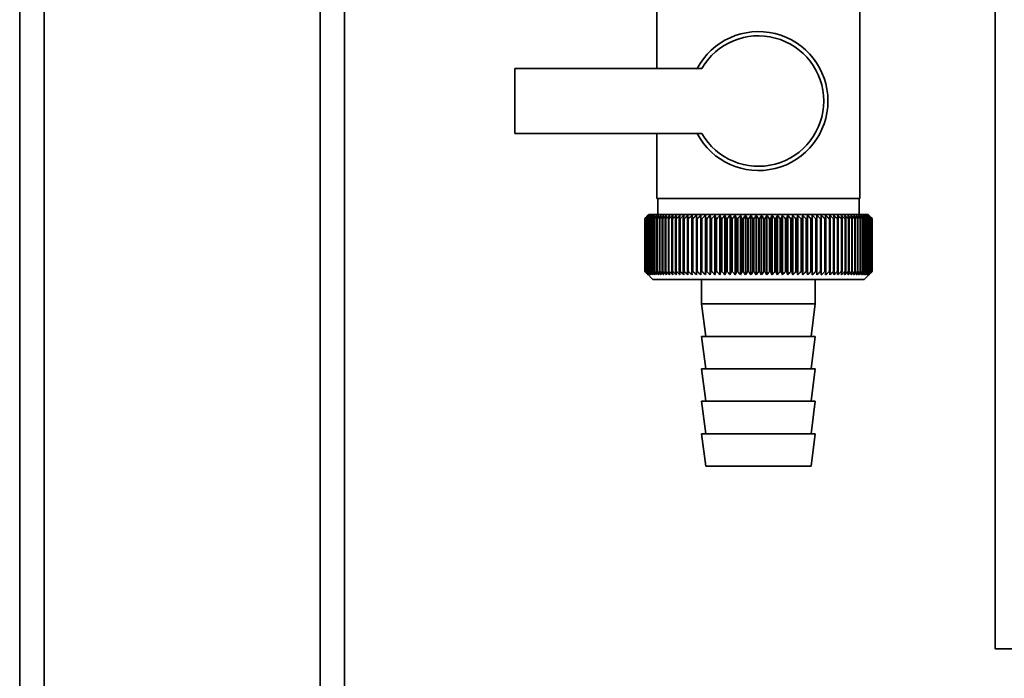
# Paper-space layout 'Blatt1' of a CAD drawing. Units: millimetres. Extents: x 0 to 5940, y 0 to 4200.
# Drawn here: x 1297 to 1418, y 2012 to 2093 of the extents above; entities that cross this region are included whole.
import ezdxf

# ---------------------------------------------------------------- set-up
doc = ezdxf.new("R2010")
doc.units = ezdxf.units.MM
doc.header["$LTSCALE"] = 10

psp = doc.layouts.new('Blatt1')

# ---------------------------------------------------------------- linework, layer by layer
at = {"color": 7, "linetype": 'Continuous', "lineweight": 35}
for p, q in [((1416.96, 2348.16), (1416.96, 2015.16)), ((1375.31, 2098.66), (1375.31, 2086.66)), ((1400.31, 2070.66), (1400.31, 2098.66)), ((1299.81, 1897.16), (1299.81, 2097.16)), ((1333.81, 1897.16), (1333.81, 2097.16)), ((1296.81, 1897.16), (1296.81, 2094.16)), ((1336.81, 1992.16), (1336.81, 2094.16)), ((1357.81, 2086.66), (1357.81, 2078.66)), ((1380.84, 2086.66), (1357.81, 2086.66)), ((1357.81, 2078.66), (1380.84, 2078.66)), ((1375.31, 2078.66), (1375.31, 2070.66)), ((1387.81, 2070.66), (1375.31, 2070.66)), ((1375.41, 2070.66), (1375.41, 2068.66)), ((1400.31, 2070.66), (1387.81, 2070.66)), ((1400.21, 2068.66), (1400.21, 2070.66)), ((1373.81, 2061.66), (1373.81, 2068.16)), ((1373.82, 2068.16), (1373.82, 2068.16)), ((1373.82, 2061.66), (1373.82, 2068.16)), ((1373.82, 2068.16), (1373.82, 2061.66)), ((1373.86, 2068.16), (1373.87, 2068.16)), ((1373.86, 2068.16), (1373.86, 2061.66)), ((1373.87, 2061.66), (1373.87, 2068.16)), ((1373.92, 2068.16), (1373.94, 2068.16)), ((1373.92, 2068.16), (1373.92, 2061.66)), ((1373.94, 2061.66), (1373.94, 2068.16)), ((1374.31, 2068.66), (1374, 2068.35)), ((1374.03, 2068.16), (1374.05, 2068.16)), ((1374.03, 2068.16), (1374.03, 2061.66)), ((1374.05, 2061.66), (1374.05, 2068.16)), ((1374.16, 2068.16), (1374.19, 2068.16)), ((1374.16, 2068.16), (1374.16, 2061.66)), ((1374.19, 2061.66), (1374.19, 2068.16)), ((1401.31, 2068.66), (1374.31, 2068.66)), ((1374.32, 2068.16), (1374.36, 2068.16)), ((1374.32, 2068.16), (1374.32, 2061.66)), ((1374.36, 2061.66), (1374.36, 2068.16)), ((1374.52, 2068.16), (1374.56, 2068.16)), ((1374.52, 2068.16), (1374.52, 2061.66)), ((1374.56, 2061.66), (1374.56, 2068.16)), ((1374.74, 2068.16), (1374.79, 2068.16)), ((1374.74, 2068.16), (1374.74, 2061.66)), ((1374.79, 2061.66), (1374.79, 2068.16)), ((1375, 2068.16), (1375.05, 2068.16)), ((1375, 2068.16), (1375, 2061.66)), ((1375.05, 2061.66), (1375.05, 2068.16)), ((1375.29, 2068.16), (1375.35, 2068.16)), ((1375.29, 2068.16), (1375.29, 2061.66)), ((1375.35, 2061.66), (1375.35, 2068.16)), ((1375.6, 2068.16), (1375.67, 2068.16)), ((1375.6, 2068.16), (1375.6, 2061.66)), ((1375.67, 2061.66), (1375.67, 2068.16)), ((1375.95, 2068.16), (1376.02, 2068.16)), ((1375.95, 2068.16), (1375.95, 2061.66)), ((1376.02, 2061.66), (1376.02, 2068.16)), ((1376.32, 2068.16), (1376.39, 2068.16)), ((1376.32, 2068.16), (1376.32, 2061.66)), ((1376.39, 2061.66), (1376.39, 2068.16)), ((1376.72, 2068.16), (1376.79, 2068.16)), ((1376.72, 2068.16), (1376.72, 2061.66)), ((1376.79, 2061.66), (1376.79, 2068.16)), ((1377.14, 2068.16), (1377.22, 2068.16)), ((1377.14, 2068.16), (1377.14, 2061.66)), ((1377.22, 2061.66), (1377.22, 2068.16)), ((1377.59, 2068.16), (1377.68, 2068.16)), ((1377.59, 2068.16), (1377.59, 2061.66)), ((1377.68, 2061.66), (1377.68, 2068.16)), ((1378.06, 2068.16), (1378.15, 2068.16)), ((1378.06, 2068.16), (1378.06, 2061.66)), ((1378.15, 2061.66), (1378.15, 2068.16)), ((1378.55, 2068.16), (1378.65, 2068.16)), ((1378.55, 2068.16), (1378.55, 2061.66)), ((1378.65, 2061.66), (1378.65, 2068.16)), ((1379.07, 2068.16), (1379.17, 2068.16)), ((1379.07, 2068.16), (1379.07, 2061.66)), ((1379.17, 2061.66), (1379.17, 2068.16)), ((1379.63, 2068.56), (1379.61, 2068.16)), ((1379.61, 2068.16), (1379.71, 2068.16)), ((1379.61, 2068.16), (1379.61, 2061.66)), ((1379.71, 2061.66), (1379.71, 2068.16)), ((1380.16, 2068.16), (1380.27, 2068.16)), ((1380.16, 2068.16), (1380.16, 2061.66)), ((1380.27, 2061.66), (1380.27, 2068.16)), ((1380.71, 2061.25), (1380.71, 2068.56)), ((1380.73, 2068.16), (1380.84, 2068.16)), ((1380.73, 2068.16), (1380.73, 2061.66)), ((1380.84, 2061.66), (1380.84, 2068.16)), ((1381.28, 2061.25), (1381.28, 2068.56)), ((1381.32, 2068.16), (1381.44, 2068.16)), ((1381.32, 2068.16), (1381.32, 2061.66)), ((1381.44, 2061.66), (1381.44, 2068.16)), ((1381.86, 2061.25), (1381.86, 2068.56)), ((1381.93, 2068.16), (1382.04, 2068.16)), ((1381.93, 2068.16), (1381.93, 2061.66)), ((1382.04, 2061.66), (1382.04, 2068.16)), ((1382.45, 2061.25), (1382.45, 2068.56)), ((1382.55, 2068.16), (1382.66, 2068.16)), ((1382.55, 2068.16), (1382.55, 2061.66)), ((1382.66, 2061.66), (1382.66, 2068.16)), ((1383.06, 2061.25), (1383.06, 2068.56)), ((1383.18, 2068.16), (1383.3, 2068.16)), ((1383.18, 2068.16), (1383.18, 2061.66)), ((1383.3, 2061.66), (1383.3, 2068.16)), ((1383.68, 2061.25), (1383.68, 2068.56)), ((1383.82, 2068.16), (1383.94, 2068.16)), ((1383.82, 2068.16), (1383.82, 2061.66)), ((1383.94, 2061.66), (1383.94, 2068.16)), ((1384.31, 2061.25), (1384.31, 2068.56)), ((1384.47, 2068.16), (1384.59, 2068.16)), ((1384.47, 2068.16), (1384.47, 2061.66)), ((1384.59, 2061.66), (1384.59, 2068.16)), ((1384.94, 2061.25), (1384.94, 2068.56)), ((1385.12, 2068.16), (1385.25, 2068.16)), ((1385.12, 2068.16), (1385.12, 2061.66)), ((1385.25, 2061.66), (1385.25, 2068.16)), ((1385.59, 2061.25), (1385.59, 2068.56)), ((1385.79, 2068.16), (1385.92, 2068.16)), ((1385.79, 2068.16), (1385.79, 2061.66)), ((1385.92, 2061.66), (1385.92, 2068.16)), ((1386.23, 2061.25), (1386.23, 2068.56)), ((1386.46, 2068.16), (1386.58, 2068.16)), ((1386.46, 2068.16), (1386.46, 2061.66)), ((1386.58, 2061.66), (1386.58, 2068.16)), ((1386.88, 2061.25), (1386.88, 2068.56)), ((1387.13, 2068.16), (1387.26, 2068.16)), ((1387.13, 2068.16), (1387.13, 2061.66)), ((1387.26, 2061.66), (1387.26, 2068.16)), ((1387.54, 2061.25), (1387.54, 2068.56)), ((1387.8, 2068.16), (1387.8, 2061.66)), ((1387.8, 2068.16), (1387.93, 2068.16)), ((1387.93, 2061.66), (1387.93, 2068.16)), ((1388.19, 2061.25), (1388.19, 2068.56)), ((1388.48, 2068.16), (1388.6, 2068.16)), ((1388.48, 2068.16), (1388.48, 2061.66)), ((1388.6, 2061.66), (1388.6, 2068.16)), ((1388.84, 2061.25), (1388.84, 2068.56)), ((1389.15, 2068.16), (1389.28, 2068.16)), ((1389.15, 2068.16), (1389.15, 2061.66)), ((1389.28, 2061.66), (1389.28, 2068.16)), ((1389.5, 2061.25), (1389.5, 2068.56)), ((1389.82, 2068.16), (1389.94, 2068.16)), ((1389.82, 2068.16), (1389.82, 2061.66)), ((1389.94, 2061.66), (1389.94, 2068.16)), ((1390.14, 2061.25), (1390.14, 2068.56)), ((1390.48, 2068.16), (1390.61, 2068.16)), ((1390.48, 2068.16), (1390.48, 2061.66)), ((1390.61, 2061.66), (1390.61, 2068.16)), ((1390.78, 2061.25), (1390.78, 2068.56)), ((1391.14, 2068.16), (1391.26, 2068.16)), ((1391.14, 2068.16), (1391.14, 2061.66)), ((1391.26, 2061.66), (1391.26, 2068.16)), ((1391.42, 2061.25), (1391.42, 2068.56)), ((1391.79, 2068.16), (1391.91, 2068.16)), ((1391.79, 2068.16), (1391.79, 2061.66)), ((1391.91, 2061.66), (1391.91, 2068.16)), ((1392.05, 2061.25), (1392.05, 2068.56)), ((1392.43, 2068.16), (1392.55, 2068.16)), ((1392.43, 2068.16), (1392.43, 2061.66)), ((1392.55, 2061.66), (1392.55, 2068.16)), ((1392.66, 2061.25), (1392.66, 2068.56)), ((1393.06, 2068.16), (1393.18, 2068.16)), ((1393.06, 2068.16), (1393.06, 2061.66)), ((1393.18, 2061.66), (1393.18, 2068.16)), ((1393.27, 2061.25), (1393.27, 2068.56)), ((1393.68, 2068.16), (1393.8, 2068.16)), ((1393.68, 2068.16), (1393.68, 2061.66)), ((1393.8, 2061.66), (1393.8, 2068.16)), ((1393.86, 2061.25), (1393.86, 2068.56)), ((1394.28, 2068.16), (1394.4, 2068.16)), ((1394.28, 2068.16), (1394.28, 2061.66)), ((1394.4, 2061.66), (1394.4, 2068.16)), ((1394.44, 2061.25), (1394.44, 2068.56)), ((1394.87, 2068.16), (1394.98, 2068.16)), ((1394.87, 2068.16), (1394.87, 2061.66)), ((1394.98, 2061.66), (1394.98, 2068.16)), ((1395, 2061.25), (1395, 2068.56)), ((1395.45, 2068.16), (1395.55, 2068.16)), ((1395.45, 2068.16), (1395.45, 2061.66)), ((1395.55, 2061.66), (1395.55, 2068.16)), ((1396, 2068.16), (1396.11, 2068.16)), ((1396, 2068.16), (1396, 2061.66)), ((1396.11, 2068.16), (1396.08, 2068.56)), ((1396.11, 2061.66), (1396.11, 2068.16)), ((1396.54, 2068.16), (1396.64, 2068.16)), ((1396.54, 2068.16), (1396.54, 2061.66)), ((1396.64, 2061.66), (1396.64, 2068.16)), ((1397.06, 2068.16), (1397.15, 2068.16)), ((1397.06, 2068.16), (1397.06, 2061.66)), ((1397.15, 2061.66), (1397.15, 2068.16)), ((1397.55, 2068.16), (1397.64, 2068.16)), ((1397.55, 2068.16), (1397.55, 2061.66)), ((1397.64, 2061.66), (1397.64, 2068.16)), ((1398.02, 2068.16), (1398.11, 2068.16)), ((1398.02, 2068.16), (1398.02, 2061.66)), ((1398.11, 2061.66), (1398.11, 2068.16)), ((1398.47, 2068.16), (1398.56, 2068.16)), ((1398.47, 2068.16), (1398.47, 2061.66)), ((1398.56, 2061.66), (1398.56, 2068.16)), ((1398.9, 2068.16), (1398.97, 2068.16)), ((1398.9, 2068.16), (1398.9, 2061.66)), ((1398.97, 2061.66), (1398.97, 2068.16)), ((1399.3, 2068.16), (1399.37, 2068.16)), ((1399.3, 2068.16), (1399.3, 2061.66)), ((1399.37, 2061.66), (1399.37, 2068.16)), ((1399.67, 2068.16), (1399.74, 2068.16)), ((1399.67, 2068.16), (1399.67, 2061.66)), ((1399.74, 2061.66), (1399.74, 2068.16)), ((1400.01, 2068.16), (1400.07, 2068.16)), ((1400.01, 2068.16), (1400.01, 2061.66)), ((1400.07, 2061.66), (1400.07, 2068.16)), ((1400.33, 2068.16), (1400.39, 2068.16)), ((1400.33, 2068.16), (1400.33, 2061.66)), ((1400.39, 2061.66), (1400.39, 2068.16)), ((1400.62, 2068.16), (1400.67, 2068.16)), ((1400.62, 2068.16), (1400.62, 2061.66)), ((1400.67, 2061.66), (1400.67, 2068.16)), ((1400.87, 2068.16), (1400.92, 2068.16)), ((1400.87, 2068.16), (1400.87, 2061.66)), ((1400.92, 2061.66), (1400.92, 2068.16)), ((1401.1, 2068.16), (1401.14, 2068.16)), ((1401.1, 2068.16), (1401.1, 2061.66)), ((1401.14, 2061.66), (1401.14, 2068.16)), ((1401.3, 2068.16), (1401.33, 2068.16)), ((1401.3, 2068.16), (1401.3, 2061.66)), ((1401.81, 2068.16), (1401.31, 2068.66)), ((1401.33, 2061.66), (1401.33, 2068.16)), ((1401.46, 2068.16), (1401.49, 2068.16)), ((1401.46, 2068.16), (1401.46, 2061.66)), ((1401.49, 2061.66), (1401.49, 2068.16)), ((1401.6, 2068.16), (1401.62, 2068.16)), ((1401.6, 2068.16), (1401.6, 2061.66)), ((1401.62, 2061.66), (1401.62, 2068.16)), ((1401.7, 2068.16), (1401.71, 2068.16)), ((1401.7, 2068.16), (1401.7, 2061.66)), ((1401.71, 2061.66), (1401.71, 2068.16)), ((1401.77, 2068.16), (1401.78, 2068.16)), ((1401.77, 2068.16), (1401.77, 2061.66)), ((1401.78, 2061.66), (1401.78, 2068.16)), ((1401.81, 2068.16), (1401.81, 2068.16)), ((1401.81, 2068.16), (1401.81, 2068.16)), ((1401.81, 2068.16), (1401.81, 2061.66)), ((1401.81, 2061.66), (1401.81, 2068.16)), ((1401.81, 2068.16), (1401.81, 2061.66)), ((1401.81, 2061.66), (1401.81, 2068.16)), ((1373.82, 2061.66), (1373.82, 2061.66)), ((1373.87, 2061.66), (1373.86, 2061.66)), ((1373.94, 2061.66), (1373.92, 2061.66)), ((1374, 2061.47), (1374.81, 2060.66)), ((1374.05, 2061.66), (1374.03, 2061.66)), ((1374.19, 2061.66), (1374.16, 2061.66)), ((1374.36, 2061.66), (1374.32, 2061.66)), ((1374.56, 2061.66), (1374.52, 2061.66)), ((1374.79, 2061.66), (1374.74, 2061.66)), ((1374.81, 2060.66), (1400.81, 2060.66)), ((1375.05, 2061.66), (1375, 2061.66)), ((1375.35, 2061.66), (1375.29, 2061.66)), ((1375.67, 2061.66), (1375.6, 2061.66)), ((1376.02, 2061.66), (1375.95, 2061.66)), ((1376.39, 2061.66), (1376.32, 2061.66)), ((1376.79, 2061.66), (1376.72, 2061.66)), ((1377.22, 2061.66), (1377.14, 2061.66)), ((1377.68, 2061.66), (1377.59, 2061.66)), ((1378.15, 2061.66), (1378.06, 2061.66)), ((1378.65, 2061.66), (1378.55, 2061.66)), ((1379.17, 2061.66), (1379.07, 2061.66)), ((1379.71, 2061.66), (1379.61, 2061.66)), ((1380.27, 2061.66), (1380.16, 2061.66)), ((1380.84, 2061.66), (1380.73, 2061.66)), ((1380.81, 2060.66), (1380.81, 2057.66)), ((1381.44, 2061.66), (1381.32, 2061.66)), ((1382.04, 2061.66), (1381.93, 2061.66)), ((1382.66, 2061.66), (1382.55, 2061.66)), ((1383.3, 2061.66), (1383.18, 2061.66)), ((1383.94, 2061.66), (1383.82, 2061.66)), ((1384.59, 2061.66), (1384.47, 2061.66)), ((1385.25, 2061.66), (1385.12, 2061.66)), ((1385.92, 2061.66), (1385.79, 2061.66)), ((1386.58, 2061.66), (1386.46, 2061.66)), ((1387.26, 2061.66), (1387.13, 2061.66)), ((1387.93, 2061.66), (1387.8, 2061.66)), ((1388.6, 2061.66), (1388.48, 2061.66)), ((1389.28, 2061.66), (1389.15, 2061.66)), ((1389.94, 2061.66), (1389.82, 2061.66)), ((1390.61, 2061.66), (1390.48, 2061.66)), ((1391.26, 2061.66), (1391.14, 2061.66)), ((1391.91, 2061.66), (1391.79, 2061.66)), ((1392.55, 2061.66), (1392.43, 2061.66)), ((1393.18, 2061.66), (1393.06, 2061.66)), ((1393.8, 2061.66), (1393.68, 2061.66)), ((1394.4, 2061.66), (1394.28, 2061.66)), ((1394.81, 2057.66), (1394.81, 2060.66)), ((1394.98, 2061.66), (1394.87, 2061.66)), ((1395.55, 2061.66), (1395.45, 2061.66)), ((1396.11, 2061.66), (1396, 2061.66)), ((1396.64, 2061.66), (1396.54, 2061.66)), ((1397.15, 2061.66), (1397.06, 2061.66)), ((1397.64, 2061.66), (1397.55, 2061.66)), ((1398.11, 2061.66), (1398.02, 2061.66)), ((1398.56, 2061.66), (1398.47, 2061.66)), ((1398.97, 2061.66), (1398.9, 2061.66)), ((1399.37, 2061.66), (1399.3, 2061.66)), ((1399.74, 2061.66), (1399.67, 2061.66)), ((1400.07, 2061.66), (1400.01, 2061.66)), ((1400.39, 2061.66), (1400.33, 2061.66)), ((1400.67, 2061.66), (1400.62, 2061.66)), ((1400.81, 2060.66), (1401.81, 2061.66)), ((1400.92, 2061.66), (1400.87, 2061.66)), ((1401.14, 2061.66), (1401.1, 2061.66)), ((1401.33, 2061.66), (1401.3, 2061.66)), ((1401.49, 2061.66), (1401.46, 2061.66)), ((1401.62, 2061.66), (1401.6, 2061.66)), ((1401.71, 2061.66), (1401.7, 2061.66)), ((1401.78, 2061.66), (1401.77, 2061.66)), ((1401.81, 2061.66), (1401.81, 2061.66)), ((1401.81, 2061.66), (1401.81, 2061.66)), ((1380.81, 2057.66), (1381.31, 2053.66)), ((1380.81, 2057.66), (1394.81, 2057.66)), ((1394.31, 2053.66), (1394.81, 2057.66)), ((1380.81, 2053.66), (1381.31, 2049.66)), ((1380.81, 2053.66), (1394.81, 2053.66)), ((1394.31, 2049.66), (1394.81, 2053.66)), ((1380.81, 2049.66), (1381.31, 2045.66)), ((1380.81, 2049.66), (1394.81, 2049.66)), ((1394.31, 2045.66), (1394.81, 2049.66)), ((1380.81, 2045.66), (1381.31, 2041.66)), ((1380.81, 2045.66), (1394.81, 2045.66)), ((1394.31, 2041.66), (1394.81, 2045.66)), ((1380.81, 2041.66), (1381.31, 2037.66)), ((1380.81, 2041.66), (1394.81, 2041.66)), ((1394.31, 2037.66), (1394.81, 2041.66)), ((1381.31, 2037.66), (1394.31, 2037.66)), ((1416.96, 2015.16), (1419.22, 2015.16))]:
    psp.add_line(p, q, dxfattribs=at)
at = {"color": 7, "linetype": 'Continuous', "lineweight": 35, "flags": 128}
for points in [[(1380.16, 2068.56), (1380.16, 2068.51), (1380.16, 2068.46), (1380.16, 2068.41), (1380.16, 2068.36), (1380.16, 2068.31), (1380.16, 2068.26), (1380.16, 2068.21), (1380.16, 2068.16)], [(1380.71, 2068.56), (1380.72, 2068.51), (1380.72, 2068.46), (1380.72, 2068.41), (1380.72, 2068.36), (1380.73, 2068.31), (1380.73, 2068.26), (1380.73, 2068.21), (1380.73, 2068.16)], [(1394.98, 2068.16), (1394.99, 2068.21), (1394.99, 2068.26), (1394.99, 2068.31), (1394.99, 2068.36), (1394.99, 2068.41), (1395, 2068.46), (1395, 2068.51), (1395, 2068.56)], [(1395.55, 2068.16), (1395.55, 2068.21), (1395.55, 2068.26), (1395.55, 2068.31), (1395.55, 2068.36), (1395.55, 2068.41), (1395.55, 2068.46), (1395.55, 2068.51), (1395.55, 2068.56)]]:
    psp.add_lwpolyline(points, dxfattribs=at)
at = {"color": 7, "linetype": 'Continuous', "lineweight": 35}
for centre, radius, start, end in [((1387.81, 2082.66), 8.56, 207.8423, 152.1577), ((1387.81, 2082.66), 8.04, 209.8335, 150.1665), ((1436.77, 2005.58), 88.77, 134.7999, 135.1716), ((1436.82, 2003.63), 90.18, 133.9379, 134.3094), ((1436.01, 2007.22), 87.07, 135.206, 135.5823), ((1436.11, 2009.25), 85.7, 136.207, 136.5828), ((1436.94, 2001.78), 91.57, 133.1664, 133.5375), ((1436.33, 2011.34), 84.4, 137.3113, 137.6862), ((1437.12, 2000.05), 92.9, 132.4809, 132.8514), ((1436.71, 2013.47), 83.19, 138.5249, 138.8981), ((1437.36, 1998.45), 94.17, 131.8773, 132.2471), ((1437.28, 2015.61), 82.14, 139.8542, 140.2247), ((1437.63, 1997), 95.33, 131.3521, 131.7211), ((1438.09, 2017.74), 81.29, 141.3057, 141.6724), ((1437.93, 1995.71), 96.38, 130.9022, 131.2704), ((1439.2, 2019.85), 80.72, 142.8862, 143.2476), ((1438.26, 1994.6), 97.31, 130.5248, 130.8923), ((1440.67, 2021.92), 80.52, 144.6021, 144.9566), ((1438.6, 1993.67), 98.08, 130.2178, 130.5847), ((1442.61, 2023.93), 80.79, 146.4597, 146.8054), ((1438.95, 1992.93), 98.7, 129.9793, 130.3457), ((1445.14, 2025.85), 81.67, 148.4645, 148.799), ((1439.31, 1992.39), 99.16, 129.8079, 130.1739), ((1448.46, 2027.67), 83.35, 150.621, 150.9417), ((1439.68, 1992.06), 99.44, 129.7026, 130.0684), ((1452.83, 2029.38), 86.11, 152.9322, 153.2359), ((1440.04, 1991.93), 99.55, 129.6628, 130.0285), ((1458.64, 2030.96), 90.34, 155.3986, 155.6822), ((1440.41, 1992.01), 99.48, 129.6882, 130.054), ((1466.51, 2032.38), 96.66, 158.0184, 158.2784), ((1440.77, 1992.3), 99.23, 129.779, 130.145), ((1477.45, 2033.65), 106.08, 160.7863, 161.0189), ((1441.14, 1992.79), 98.82, 129.9358, 130.3021), ((1493.29, 2034.75), 120.43, 163.6931, 163.8948), ((1441.51, 1993.49), 98.23, 130.1594, 130.5261), ((1517.6, 2035.67), 143.28, 166.7255, 166.8927), ((1441.88, 1994.38), 97.49, 130.4511, 130.8185), ((1558.62, 2036.39), 182.85, 169.8658, 169.9954), ((1442.26, 1995.45), 96.6, 130.8128, 131.1809), ((1640.32, 2036.92), 263.11, 173.0922, 173.1815), ((1442.64, 1996.7), 95.58, 131.2465, 131.6153), ((1443.05, 1998.12), 94.43, 131.7549, 132.1245), ((1443.48, 1999.68), 93.19, 132.3409, 132.7112), ((1443.94, 2001.39), 91.87, 133.008, 133.379), ((1096.03, 2036.99), 286.99, 6.2338, 6.3155), ((1444.44, 2003.21), 90.49, 133.7602, 134.1316), ((1191.38, 2036.5), 193.16, 9.4325, 9.5549), ((1445, 2005.14), 89.08, 134.6018, 134.9734), ((1237.27, 2035.81), 148.84, 12.5519, 12.7125), ((1445.64, 2007.15), 87.68, 135.5376, 135.9092), ((1263.93, 2034.93), 123.79, 15.5703, 15.7659), ((1446.36, 2009.23), 86.31, 136.5731, 136.9441), ((1281.15, 2033.87), 108.25, 18.4693, 18.6966), ((1447.2, 2011.36), 85.01, 137.7139, 138.0837), ((1293.03, 2032.63), 98.1, 21.2352, 21.4905), ((1448.18, 2013.52), 83.84, 138.9661, 139.3339), ((1301.62, 2031.23), 91.31, 23.858, 24.1376), ((1449.35, 2015.69), 82.84, 140.3363, 140.7011), ((1308.04, 2029.68), 86.75, 26.3318, 26.6321), ((1450.75, 2017.85), 82.07, 141.8309, 142.1915), ((1312.95, 2027.99), 83.76, 28.6536, 28.9714), ((1452.45, 2019.97), 81.61, 143.4566, 143.8115), ((1316.79, 2026.19), 81.91, 30.8237, 31.1558), ((1454.52, 2022.05), 81.55, 145.22, 145.5675), ((1319.84, 2024.28), 80.9, 32.8441, 33.1879), ((1457.07, 2024.05), 82.01, 147.1271, 147.465), ((1322.28, 2022.29), 80.53, 34.7187, 35.0718), ((1460.26, 2025.96), 83.16, 149.183, 149.509), ((1324.27, 2020.23), 80.66, 36.4526, 36.813), ((1464.29, 2027.77), 85.2, 151.3918, 151.7032), ((1325.9, 2018.13), 81.17, 38.0516, 38.4175), ((1469.47, 2029.46), 88.44, 153.7557, 154.0494), ((1327.25, 2016), 81.97, 39.522, 39.8919), ((1476.25, 2031), 93.36, 156.2746, 156.5472), ((1328.38, 2013.86), 82.99, 40.8701, 41.2428), ((1485.38, 2032.39), 100.68, 158.9454, 159.1934), ((1329.34, 2011.73), 84.17, 42.1023, 42.4769), ((1498.09, 2033.62), 111.65, 161.7616, 161.9814), ((1330.16, 2009.63), 85.46, 43.2249, 43.6006), ((1516.66, 2034.67), 128.55, 164.7126, 164.9006), ((1330.86, 2007.58), 86.82, 44.2437, 44.6199), ((1545.84, 2035.53), 156.1, 167.7837, 167.9365), ((1331.48, 2005.6), 88.21, 45.1642, 45.5404), ((1597.19, 2036.2), 205.89, 170.9557, 171.0704), ((1332.03, 2003.72), 89.6, 45.9915, 46.3675), ((1708.78, 2036.67), 315.95, 174.2055, 174.2797), ((1332.53, 2001.93), 90.95, 46.7304, 47.1058), ((1332.99, 2000.27), 92.25, 47.3851, 47.7598), ((1333.41, 1998.75), 93.46, 47.9593, 48.3333), ((1333.82, 1997.37), 94.57, 48.4563, 48.8296), ((1334.21, 1996.16), 95.57, 48.8792, 49.2517), ((1150.21, 2036.46), 248.46, 7.33, 7.4246), ((1334.58, 1995.13), 96.42, 49.2303, 49.6021), ((1223.14, 2035.89), 176.98, 10.5046, 10.6387), ((1334.96, 1994.28), 97.13, 49.5117, 49.883), ((1261.03, 2035.13), 140.55, 13.5922, 13.763), ((1335.32, 1993.63), 97.68, 49.7251, 50.0958), ((1283.9, 2034.17), 119.16, 16.572, 16.7763), ((1335.69, 1993.17), 98.07, 49.8716, 50.242), ((1298.96, 2033.03), 105.61, 19.4273, 19.6616), ((1336.06, 1992.92), 98.28, 49.9522, 50.3224), ((1309.44, 2031.72), 96.66, 22.1456, 22.4063), ((1336.42, 1992.87), 98.32, 49.9673, 50.3375), ((1317.02, 2030.25), 90.66, 24.7183, 25.0019), ((1336.79, 1993.03), 98.19, 49.917, 50.2873), ((1322.63, 2028.63), 86.65, 27.1407, 27.4436), ((1337.15, 1993.39), 97.88, 49.801, 50.1716), ((1326.86, 2026.88), 84.05, 29.4109, 29.7299), ((1337.51, 1993.96), 97.41, 49.6186, 49.9896), ((1330.07, 2025.02), 82.49, 31.5297, 31.862), ((1337.86, 1994.72), 96.77, 49.3688, 49.7403), ((1332.53, 2023.06), 81.71, 33.5001, 33.8431), ((1338.2, 1995.67), 95.98, 49.0501, 49.4223), ((1334.41, 2021.02), 81.52, 35.3263, 35.6777), ((1338.52, 1996.79), 95.05, 48.6606, 49.0335), ((1335.83, 2018.92), 81.79, 37.0137, 37.3716), ((1338.81, 1998.09), 93.99, 48.1982, 48.5718), ((1336.89, 2016.77), 82.42, 38.5682, 38.9311), ((1339.08, 1999.55), 92.82, 47.6599, 48.0344), ((1337.67, 2014.61), 83.31, 39.9963, 40.3627), ((1339.31, 2001.15), 91.56, 47.0429, 47.418), ((1338.21, 2012.44), 84.41, 41.3043, 41.6732), ((1339.48, 2002.88), 90.23, 46.3434, 46.7191), ((1338.57, 2010.3), 85.65, 42.4986, 42.869), ((1339.59, 2004.72), 88.85, 45.5574, 45.9336), ((1338.77, 2008.19), 86.98, 43.5852, 43.9565), ((1342.65, 2008.81), 83.8, 45.0912, 45.269), ((1341.3, 2008.55), 84.93, 44.5676, 44.7414)]:
    psp.add_arc(centre, radius, start, end, dxfattribs=at)
for points, knots in [([(1374.22, 2061.25), (1374.15, 2061.33), (1374.01, 2061.46), (1373.87, 2061.6), (1373.81, 2061.66)], [0, 0, 0, 0, 0.55565, 1, 1, 1, 1]), ([(1373.82, 2061.66), (1373.89, 2061.58), (1374.03, 2061.44), (1374.16, 2061.31), (1374.22, 2061.25)], [0, 0, 0, 0, 0.56434, 1, 1, 1, 1]), ([(1374.24, 2061.25), (1374.17, 2061.33), (1374.03, 2061.46), (1373.89, 2061.6), (1373.82, 2061.66)], [0, 0, 0, 0, 0.55565, 1, 1, 1, 1]), ([(1373.86, 2061.66), (1373.93, 2061.58), (1374.06, 2061.44), (1374.19, 2061.31), (1374.24, 2061.25)], [0, 0, 0, 0, 0.56434, 1, 1, 1, 1]), ([(1374.3, 2061.25), (1374.22, 2061.33), (1374.07, 2061.46), (1373.93, 2061.6), (1373.87, 2061.66)], [0, 0, 0, 0, 0.55565, 1, 1, 1, 1]), ([(1373.92, 2061.66), (1373.99, 2061.58), (1374.12, 2061.44), (1374.24, 2061.31), (1374.3, 2061.25)], [0, 0, 0, 0, 0.5643403, 1, 1, 1, 1]), ([(1374.38, 2061.25), (1374.3, 2061.33), (1374.15, 2061.46), (1374.01, 2061.6), (1373.94, 2061.66)], [0, 0, 0, 0, 0.55565, 1, 1, 1, 1]), ([(1374.03, 2061.66), (1374.09, 2061.58), (1374.21, 2061.44), (1374.33, 2061.31), (1374.38, 2061.25)], [0, 0, 0, 0, 0.56434, 1, 1, 1, 1]), ([(1374.5, 2061.25), (1374.42, 2061.33), (1374.26, 2061.46), (1374.11, 2061.6), (1374.05, 2061.66)], [0, 0, 0, 0, 0.55565, 1, 1, 1, 1]), ([(1374.16, 2061.66), (1374.22, 2061.58), (1374.34, 2061.44), (1374.45, 2061.31), (1374.5, 2061.25)], [0, 0, 0, 0, 0.56434, 1, 1, 1, 1]), ([(1374.65, 2061.25), (1374.56, 2061.33), (1374.41, 2061.46), (1374.25, 2061.6), (1374.19, 2061.66)], [0, 0, 0, 0, 0.55565, 1, 1, 1, 1]), ([(1374.32, 2061.66), (1374.38, 2061.58), (1374.49, 2061.44), (1374.6, 2061.31), (1374.65, 2061.25)], [0, 0, 0, 0, 0.56434, 1, 1, 1, 1]), ([(1374.82, 2061.25), (1374.74, 2061.33), (1374.58, 2061.46), (1374.43, 2061.6), (1374.36, 2061.66)], [0, 0, 0, 0, 0.55565, 1, 1, 1, 1]), ([(1374.52, 2061.66), (1374.58, 2061.58), (1374.68, 2061.44), (1374.78, 2061.31), (1374.82, 2061.25)], [0, 0, 0, 0, 0.5643403, 1, 1, 1, 1]), ([(1375.03, 2061.25), (1374.94, 2061.33), (1374.79, 2061.46), (1374.63, 2061.6), (1374.56, 2061.66)], [0, 0, 0, 0, 0.55565, 1, 1, 1, 1]), ([(1374.74, 2061.66), (1374.8, 2061.58), (1374.89, 2061.44), (1374.99, 2061.31), (1375.03, 2061.25)], [0, 0, 0, 0, 0.56434, 1, 1, 1, 1]), ([(1375.27, 2061.25), (1375.18, 2061.33), (1375.02, 2061.46), (1374.86, 2061.6), (1374.79, 2061.66)], [0, 0, 0, 0, 0.55565, 1, 1, 1, 1]), ([(1375, 2061.66), (1375.05, 2061.58), (1375.14, 2061.44), (1375.23, 2061.31), (1375.27, 2061.25)], [0, 0, 0, 0, 0.56434, 1, 1, 1, 1]), ([(1375.54, 2061.25), (1375.45, 2061.33), (1375.29, 2061.46), (1375.12, 2061.6), (1375.05, 2061.66)], [0, 0, 0, 0, 0.55565, 1, 1, 1, 1]), ([(1375.29, 2061.66), (1375.33, 2061.58), (1375.42, 2061.44), (1375.5, 2061.31), (1375.54, 2061.25)], [0, 0, 0, 0, 0.56434, 1, 1, 1, 1]), ([(1375.83, 2061.25), (1375.74, 2061.33), (1375.58, 2061.46), (1375.42, 2061.6), (1375.35, 2061.66)], [0, 0, 0, 0, 0.55565, 1, 1, 1, 1]), ([(1375.6, 2061.66), (1375.65, 2061.58), (1375.72, 2061.44), (1375.8, 2061.31), (1375.83, 2061.25)], [0, 0, 0, 0, 0.56434, 1, 1, 1, 1]), ([(1376.15, 2061.25), (1376.06, 2061.33), (1375.9, 2061.46), (1375.74, 2061.6), (1375.67, 2061.66)], [0, 0, 0, 0, 0.55565, 1, 1, 1, 1]), ([(1375.95, 2061.66), (1375.99, 2061.58), (1376.05, 2061.44), (1376.12, 2061.31), (1376.15, 2061.25)], [0, 0, 0, 0, 0.56434, 1, 1, 1, 1]), ([(1376.5, 2061.25), (1376.41, 2061.33), (1376.25, 2061.46), (1376.09, 2061.6), (1376.02, 2061.66)], [0, 0, 0, 0, 0.55565, 1, 1, 1, 1]), ([(1376.32, 2061.66), (1376.35, 2061.58), (1376.41, 2061.44), (1376.48, 2061.31), (1376.5, 2061.25)], [0, 0, 0, 0, 0.56434, 1, 1, 1, 1]), ([(1376.88, 2061.25), (1376.79, 2061.33), (1376.63, 2061.46), (1376.46, 2061.6), (1376.39, 2061.66)], [0, 0, 0, 0, 0.55565, 1, 1, 1, 1]), ([(1376.72, 2061.66), (1376.75, 2061.58), (1376.8, 2061.44), (1376.86, 2061.31), (1376.88, 2061.25)], [0, 0, 0, 0, 0.56434, 1, 1, 1, 1]), ([(1377.28, 2061.25), (1377.19, 2061.33), (1377.03, 2061.46), (1376.87, 2061.6), (1376.79, 2061.66)], [0, 0, 0, 0, 0.5556499, 1, 1, 1, 1]), ([(1377.14, 2061.66), (1377.17, 2061.58), (1377.21, 2061.44), (1377.26, 2061.31), (1377.28, 2061.25)], [0, 0, 0, 0, 0.56434, 1, 1, 1, 1]), ([(1377.71, 2061.25), (1377.62, 2061.33), (1377.45, 2061.46), (1377.29, 2061.6), (1377.22, 2061.66)], [0, 0, 0, 0, 0.55565, 1, 1, 1, 1]), ([(1377.59, 2061.66), (1377.61, 2061.58), (1377.65, 2061.44), (1377.69, 2061.31), (1377.71, 2061.25)], [0, 0, 0, 0, 0.56434, 1, 1, 1, 1]), ([(1378.15, 2061.25), (1378.07, 2061.33), (1377.91, 2061.46), (1377.75, 2061.6), (1377.68, 2061.66)], [0, 0, 0, 0, 0.55565, 1, 1, 1, 1]), ([(1378.06, 2061.66), (1378.08, 2061.58), (1378.11, 2061.44), (1378.14, 2061.31), (1378.15, 2061.25)], [0, 0, 0, 0, 0.56434, 1, 1, 1, 1]), ([(1378.63, 2061.25), (1378.54, 2061.33), (1378.38, 2061.46), (1378.22, 2061.6), (1378.15, 2061.66)], [0, 0, 0, 0, 0.55565, 1, 1, 1, 1]), ([(1378.55, 2061.66), (1378.57, 2061.58), (1378.59, 2061.44), (1378.62, 2061.31), (1378.63, 2061.25)], [0, 0, 0, 0, 0.56434, 1, 1, 1, 1]), ([(1379.12, 2061.25), (1379.03, 2061.33), (1378.88, 2061.46), (1378.72, 2061.6), (1378.65, 2061.66)], [0, 0, 0, 0, 0.55565, 1, 1, 1, 1]), ([(1379.07, 2061.66), (1379.08, 2061.58), (1379.1, 2061.44), (1379.11, 2061.31), (1379.12, 2061.25)], [0, 0, 0, 0, 0.5643403, 1, 1, 1, 1]), ([(1379.63, 2061.25), (1379.55, 2061.33), (1379.39, 2061.46), (1379.24, 2061.6), (1379.17, 2061.66)], [0, 0, 0, 0, 0.55565, 1, 1, 1, 1]), ([(1379.61, 2061.66), (1379.61, 2061.58), (1379.62, 2061.44), (1379.63, 2061.31), (1379.63, 2061.25)], [0, 0, 0, 0, 0.56434, 1, 1, 1, 1]), ([(1380.16, 2061.25), (1380.08, 2061.33), (1379.93, 2061.46), (1379.78, 2061.6), (1379.71, 2061.66)], [0, 0, 0, 0, 0.55565, 1, 1, 1, 1]), ([(1380.16, 2061.66), (1380.16, 2061.58), (1380.16, 2061.44), (1380.16, 2061.31), (1380.16, 2061.25)], [0, 0, 0, 0, 0.56434, 1, 1, 1, 1]), ([(1380.71, 2061.25), (1380.63, 2061.33), (1380.48, 2061.46), (1380.33, 2061.6), (1380.27, 2061.66)], [0, 0, 0, 0, 0.5556499, 1, 1, 1, 1]), ([(1380.73, 2061.66), (1380.73, 2061.58), (1380.72, 2061.44), (1380.72, 2061.31), (1380.71, 2061.25)], [0, 0, 0, 0, 0.56434, 1, 1, 1, 1]), ([(1381.28, 2061.25), (1381.2, 2061.33), (1381.05, 2061.46), (1380.91, 2061.6), (1380.84, 2061.66)], [0, 0, 0, 0, 0.55565, 1, 1, 1, 1]), ([(1381.32, 2061.66), (1381.31, 2061.58), (1381.3, 2061.44), (1381.28, 2061.31), (1381.28, 2061.25)], [0, 0, 0, 0, 0.56434, 1, 1, 1, 1]), ([(1381.86, 2061.25), (1381.78, 2061.33), (1381.64, 2061.46), (1381.5, 2061.6), (1381.44, 2061.66)], [0, 0, 0, 0, 0.55565, 1, 1, 1, 1]), ([(1381.93, 2061.66), (1381.91, 2061.58), (1381.89, 2061.44), (1381.87, 2061.31), (1381.86, 2061.25)], [0, 0, 0, 0, 0.56434, 1, 1, 1, 1]), ([(1382.45, 2061.25), (1382.38, 2061.33), (1382.24, 2061.46), (1382.1, 2061.6), (1382.04, 2061.66)], [0, 0, 0, 0, 0.55565, 1, 1, 1, 1]), ([(1382.55, 2061.66), (1382.53, 2061.58), (1382.5, 2061.44), (1382.47, 2061.31), (1382.45, 2061.25)], [0, 0, 0, 0, 0.56434, 1, 1, 1, 1]), ([(1383.06, 2061.25), (1382.99, 2061.33), (1382.85, 2061.46), (1382.72, 2061.6), (1382.66, 2061.66)], [0, 0, 0, 0, 0.55565, 1, 1, 1, 1]), ([(1383.18, 2061.66), (1383.15, 2061.58), (1383.12, 2061.44), (1383.08, 2061.31), (1383.06, 2061.25)], [0, 0, 0, 0, 0.56434, 1, 1, 1, 1]), ([(1383.68, 2061.25), (1383.61, 2061.33), (1383.48, 2061.46), (1383.35, 2061.6), (1383.3, 2061.66)], [0, 0, 0, 0, 0.55565, 1, 1, 1, 1]), ([(1383.82, 2061.66), (1383.79, 2061.58), (1383.74, 2061.44), (1383.7, 2061.31), (1383.68, 2061.25)], [0, 0, 0, 0, 0.56434, 1, 1, 1, 1]), ([(1384.31, 2061.25), (1384.24, 2061.33), (1384.12, 2061.46), (1383.99, 2061.6), (1383.94, 2061.66)], [0, 0, 0, 0, 0.55565, 1, 1, 1, 1]), ([(1384.47, 2061.66), (1384.44, 2061.58), (1384.38, 2061.44), (1384.33, 2061.31), (1384.31, 2061.25)], [0, 0, 0, 0, 0.56434, 1, 1, 1, 1]), ([(1384.94, 2061.25), (1384.88, 2061.33), (1384.76, 2061.46), (1384.64, 2061.6), (1384.59, 2061.66)], [0, 0, 0, 0, 0.55565, 1, 1, 1, 1]), ([(1385.12, 2061.66), (1385.09, 2061.58), (1385.03, 2061.44), (1384.97, 2061.31), (1384.94, 2061.25)], [0, 0, 0, 0, 0.56434, 1, 1, 1, 1]), ([(1385.59, 2061.25), (1385.52, 2061.33), (1385.41, 2061.46), (1385.3, 2061.6), (1385.25, 2061.66)], [0, 0, 0, 0, 0.55565, 1, 1, 1, 1]), ([(1385.79, 2061.66), (1385.75, 2061.58), (1385.68, 2061.44), (1385.61, 2061.31), (1385.59, 2061.25)], [0, 0, 0, 0, 0.5643403, 1, 1, 1, 1]), ([(1386.23, 2061.25), (1386.17, 2061.33), (1386.07, 2061.46), (1385.96, 2061.6), (1385.92, 2061.66)], [0, 0, 0, 0, 0.55565, 1, 1, 1, 1]), ([(1386.46, 2061.66), (1386.41, 2061.58), (1386.34, 2061.44), (1386.27, 2061.31), (1386.23, 2061.25)], [0, 0, 0, 0, 0.56434, 1, 1, 1, 1]), ([(1386.88, 2061.25), (1386.83, 2061.33), (1386.73, 2061.46), (1386.63, 2061.6), (1386.58, 2061.66)], [0, 0, 0, 0, 0.55565, 1, 1, 1, 1]), ([(1387.13, 2061.66), (1387.08, 2061.58), (1387, 2061.44), (1386.92, 2061.31), (1386.88, 2061.25)], [0, 0, 0, 0, 0.56434, 1, 1, 1, 1]), ([(1387.54, 2061.25), (1387.49, 2061.33), (1387.39, 2061.46), (1387.3, 2061.6), (1387.26, 2061.66)], [0, 0, 0, 0, 0.55565, 1, 1, 1, 1]), ([(1387.8, 2061.66), (1387.75, 2061.58), (1387.66, 2061.44), (1387.58, 2061.31), (1387.54, 2061.25)], [0, 0, 0, 0, 0.56434, 1, 1, 1, 1]), ([(1388.19, 2061.25), (1388.14, 2061.33), (1388.06, 2061.46), (1387.97, 2061.6), (1387.93, 2061.66)], [0, 0, 0, 0, 0.55565, 1, 1, 1, 1]), ([(1388.48, 2061.66), (1388.42, 2061.58), (1388.33, 2061.44), (1388.23, 2061.31), (1388.19, 2061.25)], [0, 0, 0, 0, 0.56434, 1, 1, 1, 1]), ([(1388.84, 2061.25), (1388.8, 2061.33), (1388.72, 2061.46), (1388.64, 2061.6), (1388.6, 2061.66)], [0, 0, 0, 0, 0.55565, 1, 1, 1, 1]), ([(1389.15, 2061.66), (1389.09, 2061.58), (1388.99, 2061.44), (1388.89, 2061.31), (1388.84, 2061.25)], [0, 0, 0, 0, 0.56434, 1, 1, 1, 1]), ([(1389.5, 2061.25), (1389.45, 2061.33), (1389.38, 2061.46), (1389.31, 2061.6), (1389.28, 2061.66)], [0, 0, 0, 0, 0.55565, 1, 1, 1, 1]), ([(1389.82, 2061.66), (1389.76, 2061.58), (1389.65, 2061.44), (1389.54, 2061.31), (1389.5, 2061.25)], [0, 0, 0, 0, 0.56434, 1, 1, 1, 1]), ([(1390.14, 2061.25), (1390.11, 2061.33), (1390.04, 2061.46), (1389.97, 2061.6), (1389.94, 2061.66)], [0, 0, 0, 0, 0.55565, 1, 1, 1, 1]), ([(1390.48, 2061.66), (1390.42, 2061.58), (1390.3, 2061.44), (1390.19, 2061.31), (1390.14, 2061.25)], [0, 0, 0, 0, 0.56434, 1, 1, 1, 1]), ([(1390.78, 2061.25), (1390.75, 2061.33), (1390.69, 2061.46), (1390.63, 2061.6), (1390.61, 2061.66)], [0, 0, 0, 0, 0.55565, 1, 1, 1, 1]), ([(1391.14, 2061.66), (1391.07, 2061.58), (1390.95, 2061.44), (1390.84, 2061.31), (1390.78, 2061.25)], [0, 0, 0, 0, 0.56434, 1, 1, 1, 1]), ([(1391.42, 2061.25), (1391.39, 2061.33), (1391.34, 2061.46), (1391.29, 2061.6), (1391.26, 2061.66)], [0, 0, 0, 0, 0.55565, 1, 1, 1, 1]), ([(1391.79, 2061.66), (1391.72, 2061.58), (1391.6, 2061.44), (1391.47, 2061.31), (1391.42, 2061.25)], [0, 0, 0, 0, 0.56434, 1, 1, 1, 1]), ([(1392.05, 2061.25), (1392.02, 2061.33), (1391.98, 2061.46), (1391.93, 2061.6), (1391.91, 2061.66)], [0, 0, 0, 0, 0.55565, 1, 1, 1, 1]), ([(1392.43, 2061.66), (1392.36, 2061.58), (1392.23, 2061.44), (1392.1, 2061.31), (1392.05, 2061.25)], [0, 0, 0, 0, 0.56434, 1, 1, 1, 1]), ([(1392.66, 2061.25), (1392.64, 2061.33), (1392.6, 2061.46), (1392.57, 2061.6), (1392.55, 2061.66)], [0, 0, 0, 0, 0.55565, 1, 1, 1, 1]), ([(1393.06, 2061.66), (1392.99, 2061.58), (1392.85, 2061.44), (1392.72, 2061.31), (1392.66, 2061.25)], [0, 0, 0, 0, 0.56434, 1, 1, 1, 1]), ([(1393.27, 2061.25), (1393.25, 2061.33), (1393.22, 2061.46), (1393.19, 2061.6), (1393.18, 2061.66)], [0, 0, 0, 0, 0.55565, 1, 1, 1, 1]), ([(1393.68, 2061.66), (1393.6, 2061.58), (1393.46, 2061.44), (1393.33, 2061.31), (1393.27, 2061.25)], [0, 0, 0, 0, 0.56434, 1, 1, 1, 1]), ([(1393.86, 2061.25), (1393.85, 2061.33), (1393.83, 2061.46), (1393.8, 2061.6), (1393.8, 2061.66)], [0, 0, 0, 0, 0.55565, 1, 1, 1, 1]), ([(1394.28, 2061.66), (1394.2, 2061.58), (1394.06, 2061.44), (1393.92, 2061.31), (1393.86, 2061.25)], [0, 0, 0, 0, 0.56434, 1, 1, 1, 1]), ([(1394.44, 2061.25), (1394.43, 2061.33), (1394.42, 2061.46), (1394.4, 2061.6), (1394.4, 2061.66)], [0, 0, 0, 0, 0.5556499, 1, 1, 1, 1]), ([(1394.87, 2061.66), (1394.79, 2061.58), (1394.65, 2061.44), (1394.5, 2061.31), (1394.44, 2061.25)], [0, 0, 0, 0, 0.56434, 1, 1, 1, 1]), ([(1395, 2061.25), (1395, 2061.33), (1394.99, 2061.46), (1394.99, 2061.6), (1394.98, 2061.66)], [0, 0, 0, 0, 0.55565, 1, 1, 1, 1]), ([(1395.45, 2061.66), (1395.36, 2061.58), (1395.22, 2061.44), (1395.07, 2061.31), (1395, 2061.25)], [0, 0, 0, 0, 0.56434, 1, 1, 1, 1]), ([(1395.55, 2061.25), (1395.55, 2061.33), (1395.55, 2061.46), (1395.55, 2061.6), (1395.55, 2061.66)], [0, 0, 0, 0, 0.55565, 1, 1, 1, 1]), ([(1396, 2061.66), (1395.92, 2061.58), (1395.77, 2061.44), (1395.61, 2061.31), (1395.55, 2061.25)], [0, 0, 0, 0, 0.56434, 1, 1, 1, 1]), ([(1396.08, 2061.25), (1396.08, 2061.33), (1396.09, 2061.46), (1396.1, 2061.6), (1396.11, 2061.66)], [0, 0, 0, 0, 0.55565, 1, 1, 1, 1]), ([(1396.54, 2061.66), (1396.45, 2061.58), (1396.3, 2061.44), (1396.14, 2061.31), (1396.08, 2061.25)], [0, 0, 0, 0, 0.56434, 1, 1, 1, 1]), ([(1396.59, 2061.25), (1396.6, 2061.33), (1396.61, 2061.46), (1396.63, 2061.6), (1396.64, 2061.66)], [0, 0, 0, 0, 0.55565, 1, 1, 1, 1]), ([(1397.06, 2061.66), (1396.97, 2061.58), (1396.81, 2061.44), (1396.65, 2061.31), (1396.59, 2061.25)], [0, 0, 0, 0, 0.56434, 1, 1, 1, 1]), ([(1397.08, 2061.25), (1397.09, 2061.33), (1397.12, 2061.46), (1397.14, 2061.6), (1397.15, 2061.66)], [0, 0, 0, 0, 0.55565, 1, 1, 1, 1]), ([(1397.55, 2061.66), (1397.46, 2061.58), (1397.3, 2061.44), (1397.14, 2061.31), (1397.08, 2061.25)], [0, 0, 0, 0, 0.56434, 1, 1, 1, 1]), ([(1397.54, 2061.25), (1397.56, 2061.33), (1397.6, 2061.46), (1397.63, 2061.6), (1397.64, 2061.66)], [0, 0, 0, 0, 0.55565, 1, 1, 1, 1]), ([(1398.02, 2061.66), (1397.93, 2061.58), (1397.77, 2061.44), (1397.61, 2061.31), (1397.54, 2061.25)], [0, 0, 0, 0, 0.56434, 1, 1, 1, 1]), ([(1397.99, 2061.25), (1398.01, 2061.33), (1398.05, 2061.46), (1398.09, 2061.6), (1398.11, 2061.66)], [0, 0, 0, 0, 0.55565, 1, 1, 1, 1]), ([(1398.47, 2061.66), (1398.38, 2061.58), (1398.22, 2061.44), (1398.06, 2061.31), (1397.99, 2061.25)], [0, 0, 0, 0, 0.56434, 1, 1, 1, 1]), ([(1398.41, 2061.25), (1398.44, 2061.33), (1398.49, 2061.46), (1398.53, 2061.6), (1398.56, 2061.66)], [0, 0, 0, 0, 0.55565, 1, 1, 1, 1]), ([(1398.9, 2061.66), (1398.81, 2061.58), (1398.64, 2061.44), (1398.48, 2061.31), (1398.41, 2061.25)], [0, 0, 0, 0, 0.5643403, 1, 1, 1, 1]), ([(1398.81, 2061.25), (1398.84, 2061.33), (1398.89, 2061.46), (1398.95, 2061.6), (1398.97, 2061.66)], [0, 0, 0, 0, 0.55565, 1, 1, 1, 1]), ([(1399.3, 2061.66), (1399.2, 2061.58), (1399.04, 2061.44), (1398.88, 2061.31), (1398.81, 2061.25)], [0, 0, 0, 0, 0.56434, 1, 1, 1, 1]), ([(1399.18, 2061.25), (1399.21, 2061.33), (1399.28, 2061.46), (1399.34, 2061.6), (1399.37, 2061.66)], [0, 0, 0, 0, 0.55565, 1, 1, 1, 1]), ([(1399.67, 2061.66), (1399.58, 2061.58), (1399.41, 2061.44), (1399.25, 2061.31), (1399.18, 2061.25)], [0, 0, 0, 0, 0.56434, 1, 1, 1, 1]), ([(1399.53, 2061.25), (1399.56, 2061.33), (1399.63, 2061.46), (1399.7, 2061.6), (1399.74, 2061.66)], [0, 0, 0, 0, 0.55565, 1, 1, 1, 1]), ([(1400.01, 2061.66), (1399.92, 2061.58), (1399.76, 2061.44), (1399.6, 2061.31), (1399.53, 2061.25)], [0, 0, 0, 0, 0.56434, 1, 1, 1, 1]), ([(1399.84, 2061.25), (1399.89, 2061.33), (1399.96, 2061.46), (1400.04, 2061.6), (1400.07, 2061.66)], [0, 0, 0, 0, 0.5556499, 1, 1, 1, 1]), ([(1400.33, 2061.66), (1400.24, 2061.58), (1400.08, 2061.44), (1399.91, 2061.31), (1399.84, 2061.25)], [0, 0, 0, 0, 0.5643403, 1, 1, 1, 1]), ([(1400.13, 2061.25), (1400.18, 2061.33), (1400.26, 2061.46), (1400.35, 2061.6), (1400.39, 2061.66)], [0, 0, 0, 0, 0.55565, 1, 1, 1, 1]), ([(1400.62, 2061.66), (1400.53, 2061.58), (1400.36, 2061.44), (1400.2, 2061.31), (1400.13, 2061.25)], [0, 0, 0, 0, 0.56434, 1, 1, 1, 1]), ([(1400.4, 2061.25), (1400.45, 2061.33), (1400.54, 2061.46), (1400.63, 2061.6), (1400.67, 2061.66)], [0, 0, 0, 0, 0.55565, 1, 1, 1, 1]), ([(1400.87, 2061.66), (1400.78, 2061.58), (1400.62, 2061.44), (1400.47, 2061.31), (1400.4, 2061.25)], [0, 0, 0, 0, 0.56434, 1, 1, 1, 1]), ([(1400.63, 2061.25), (1400.68, 2061.33), (1400.78, 2061.46), (1400.88, 2061.6), (1400.92, 2061.66)], [0, 0, 0, 0, 0.55565, 1, 1, 1, 1]), ([(1401.1, 2061.66), (1401.01, 2061.58), (1400.85, 2061.44), (1400.7, 2061.31), (1400.63, 2061.25)], [0, 0, 0, 0, 0.56434, 1, 1, 1, 1]), ([(1400.83, 2061.25), (1400.89, 2061.33), (1400.99, 2061.46), (1401.09, 2061.6), (1401.14, 2061.66)], [0, 0, 0, 0, 0.55565, 1, 1, 1, 1]), ([(1401.3, 2061.66), (1401.21, 2061.58), (1401.05, 2061.44), (1400.9, 2061.31), (1400.83, 2061.25)], [0, 0, 0, 0, 0.56434, 1, 1, 1, 1]), ([(1401, 2061.25), (1401.07, 2061.33), (1401.17, 2061.46), (1401.28, 2061.6), (1401.33, 2061.66)], [0, 0, 0, 0, 0.55565, 1, 1, 1, 1]), ([(1401.46, 2061.66), (1401.38, 2061.58), (1401.22, 2061.44), (1401.07, 2061.31), (1401, 2061.25)], [0, 0, 0, 0, 0.56434, 1, 1, 1, 1]), ([(1401.15, 2061.25), (1401.21, 2061.33), (1401.33, 2061.46), (1401.44, 2061.6), (1401.49, 2061.66)], [0, 0, 0, 0, 0.55565, 1, 1, 1, 1]), ([(1401.6, 2061.66), (1401.51, 2061.58), (1401.36, 2061.44), (1401.21, 2061.31), (1401.15, 2061.25)], [0, 0, 0, 0, 0.56434, 1, 1, 1, 1]), ([(1401.26, 2061.25), (1401.33, 2061.33), (1401.45, 2061.46), (1401.57, 2061.6), (1401.62, 2061.66)], [0, 0, 0, 0, 0.55565, 1, 1, 1, 1]), ([(1401.7, 2061.66), (1401.62, 2061.58), (1401.47, 2061.44), (1401.32, 2061.31), (1401.26, 2061.25)], [0, 0, 0, 0, 0.56434, 1, 1, 1, 1]), ([(1401.34, 2061.25), (1401.41, 2061.33), (1401.53, 2061.46), (1401.66, 2061.6), (1401.71, 2061.66)], [0, 0, 0, 0, 0.55565, 1, 1, 1, 1]), ([(1401.77, 2061.66), (1401.69, 2061.58), (1401.54, 2061.44), (1401.4, 2061.31), (1401.34, 2061.25)], [0, 0, 0, 0, 0.56434, 1, 1, 1, 1]), ([(1401.39, 2061.25), (1401.46, 2061.33), (1401.59, 2061.46), (1401.72, 2061.6), (1401.78, 2061.66)], [0, 0, 0, 0, 0.55565, 1, 1, 1, 1]), ([(1401.81, 2061.66), (1401.73, 2061.58), (1401.59, 2061.44), (1401.45, 2061.31), (1401.39, 2061.25)], [0, 0, 0, 0, 0.56434, 1, 1, 1, 1]), ([(1401.63, 2061.47), (1401.66, 2061.51), (1401.72, 2061.57), (1401.78, 2061.63), (1401.81, 2061.66)], [0, 0, 0, 0, 0.558054, 1, 1, 1, 1]), ([(1401.81, 2061.66), (1401.78, 2061.62), (1401.72, 2061.56), (1401.66, 2061.5), (1401.63, 2061.47)], [0, 0, 0, 0, 0.5619673, 1, 1, 1, 1])]:
    psp.add_open_spline(points, degree=3, knots=knots, dxfattribs=at)

doc.saveas('drawing.dxf')
